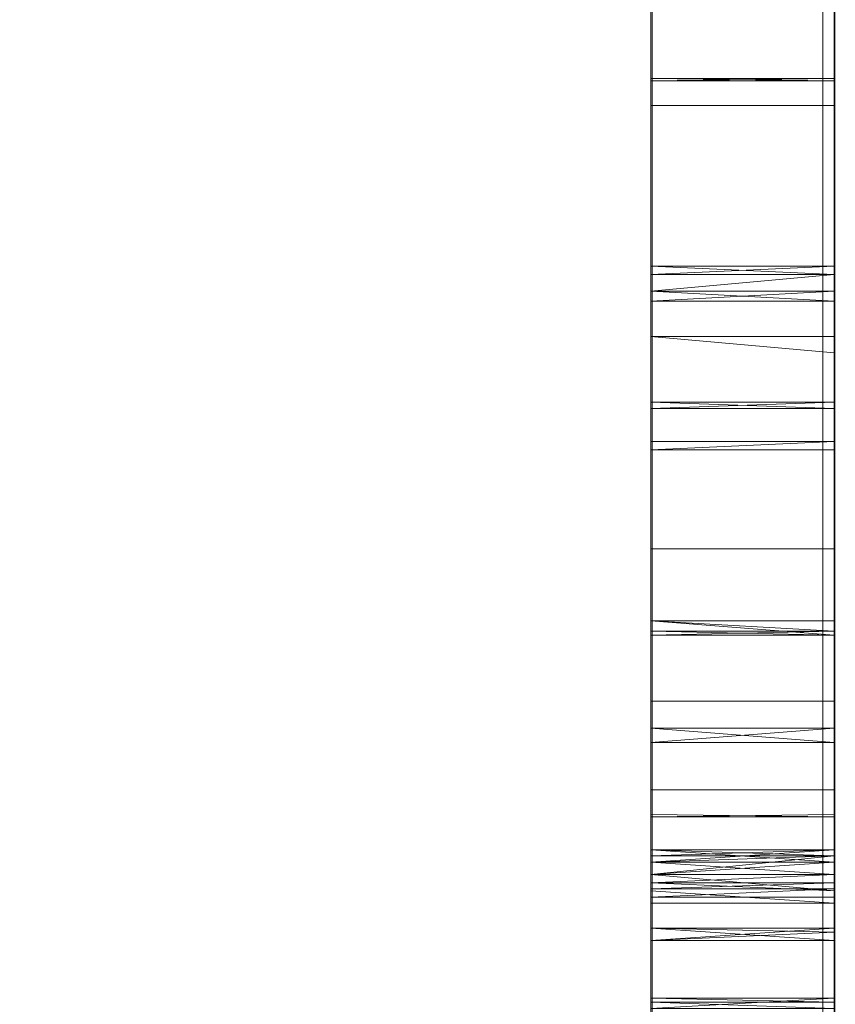
# Model space of a CAD drawing. Units: inches. Extents: x 28 to 264, y 16 to 207.
# Drawn here: x 183 to 183, y 174 to 174 of the extents above; entities that cross this region are included whole.
import ezdxf

# ---------------------------------------------------------------- set-up
doc = ezdxf.new("R2010")
doc.units = ezdxf.units.IN
doc.header["$LTSCALE"] = 6
doc.header["$MEASUREMENT"] = 0
doc.layers.add('DIMS-END', color=7, linetype='Continuous')
doc.layers.add('END VIEW', color=7, linetype='Continuous')
doc.styles.get("Standard").update_dxf_attribs({"font": 'arial.ttf'})
doc.dimstyles.get("Standard").update_dxf_attribs({"dimtxt": 1.3, "dimasz": 1.8, "dimexe": 0.25, "dimexo": 0.25, "dimgap": 0.09, "dimtad": 0, "dimtih": 1, "dimtoh": 1, "dimdec": 4, "dimzin": 0, "dimdsep": 46, "dimlunit": 5, "dimtxsty": 'Standard', "dimcen": 1, "dimadec": 0, "dimazin": 0, "dimtfac": 1, "dimtdec": 4, "dimtofl": 0, "dimtmove": 0, "dimatfit": 3, "dimfxl": 1, "dimfrac": 2, "dimtolj": 1, "dimtzin": 0, "dimarcsym": 0})

# ---------------------------------------------------------------- blocks, each defined once
blk = doc.blocks.new('*D17')
at = {"layer": 'Defpoints', "color": 0, "linetype": 'Continuous', "transparency": 16777216}
for p in [(192.34812, 197.23241), (146.91456, 143.64291), (188.44734, 143.64291)]:
    blk.add_point(p, dxfattribs=at)
at = {"layer": 'DIMS-END', "color": 0, "linetype": 'Continuous', "lineweight": -2, "transparency": 16777216}
for p, q in [((192.09812, 197.23241), (146.66456, 197.23241)), ((146.91456, 195.43241), (146.91456, 176.0386)), ((146.91456, 145.44291), (146.91456, 167.9646)), ((188.19734, 143.64291), (146.66456, 143.64291))]:
    blk.add_line(p, q, dxfattribs=at)
at = {"layer": 'DIMS-END', "color": 0, "linetype": 'Continuous', "transparency": 16777216}
for points in [[(146.61456, 195.43241), (147.21456, 195.43241), (146.91456, 197.23241)], [(146.61456, 145.44291), (147.21456, 145.44291), (146.91456, 143.64291)]]:
    blk.add_solid(points, dxfattribs=at)
at = {"layer": 'DIMS-END', "color": 0, "linetype": 'Continuous', "transparency": 16777216, "insert": (146.91456, 172.0016), "char_height": 1.3, "attachment_point": 5}
blk.add_mtext('\\A1;53 9/16 in\\P [136.1 cm]\\PCASE\\PHEIGHT', dxfattribs=at)
blk = doc.blocks.new('*D145')
at = {"layer": 'Defpoints', "color": 0, "linetype": 'Continuous', "transparency": 16777216}
for p in [(182.83077, 176.95541), (156.9751, 143.64291), (188.44734, 143.64291)]:
    blk.add_point(p, dxfattribs=at)
at = {"layer": 'DIMS-END', "color": 0, "linetype": 'Continuous', "lineweight": -2, "transparency": 16777216}
for p, q in [((182.58077, 176.95541), (156.7251, 176.95541)), ((156.9751, 175.15541), (156.9751, 163.4739)), ((156.9751, 145.44291), (156.9751, 159.43883)), ((188.19734, 143.64291), (156.7251, 143.64291))]:
    blk.add_line(p, q, dxfattribs=at)
at = {"layer": 'DIMS-END', "color": 0, "linetype": 'Continuous', "transparency": 16777216}
for points in [[(156.6751, 175.15541), (157.2751, 175.15541), (156.9751, 176.95541)], [(156.6751, 145.44291), (157.2751, 145.44291), (156.9751, 143.64291)]]:
    blk.add_solid(points, dxfattribs=at)
at = {"layer": 'DIMS-END', "color": 0, "linetype": 'Continuous', "transparency": 16777216, "insert": (156.9751, 161.45637), "char_height": 1.3, "attachment_point": 5}
blk.add_mtext('\\A1;33 5/16 in\\P [84.6 cm]', dxfattribs=at)

msp = doc.modelspace()

# ---------------------------------------------------------------- linework, layer by layer
at = {"layer": 'END VIEW', "lineweight": 9, "elevation": -0.7859, "flags": 128}
for points in [[(192.26207, 197.21916), (192.26207, 195.62652), (182.80631, 177.05079), (182.80631, 149.14391), (226.7863, 149.14391), (233.77533, 156.14638)], [(182.81015, 176.94672), (182.81015, 173.51695)], [(182.80995, 176.22095), (182.7507, 176.22095), (182.80995, 176.22095), (182.7507, 176.22095), (182.80995, 176.22095), (182.7507, 176.22095), (182.81015, 176.22095), (182.75116, 176.22095), (182.75116, 169.58117), (182.81015, 169.58117)], [(182.80995, 174.72122), (182.80995, 171.12334), (182.80995, 174.72521)], [(182.80995, 174.72521), (182.80995, 171.12334), (182.80995, 174.72122)], [(182.7507, 174.72122), (182.7507, 171.12334), (182.7507, 174.72122)], [(182.7507, 174.72122), (182.7507, 171.12334), (182.7507, 174.72122)], [(182.7507, 174.72122), (182.7507, 171.12334), (182.7507, 174.72122)], [(182.80995, 174.72122), (182.80995, 171.12334), (182.80995, 174.72122)], [(182.7507, 174.54748), (182.7507, 173.92243), (182.7507, 174.54748)], [(182.7507, 174.54748), (182.7507, 173.92243), (182.7507, 174.54748)], [(182.80995, 174.54748), (182.80995, 173.92243), (182.80995, 174.54748)], [(182.80995, 174.54748), (182.80995, 173.92243), (182.80995, 174.54748), (182.80995, 173.92243), (182.80995, 174.54748)], [(182.80995, 174.53949), (182.80995, 174.0975), (182.80995, 174.08418), (182.80995, 174.06954), (182.80995, 174.0529), (182.80995, 174.03692), (182.80995, 174.02228), (182.80995, 174.00897), (182.80995, 173.99898), (182.80995, 173.99299), (182.80995, 173.99099), (182.80995, 173.99299), (182.80995, 173.99898), (182.80995, 174.01429), (182.7507, 174.01429), (182.80995, 174.01429), (182.80995, 174.02361), (182.80995, 174.02827), (182.80995, 174.02893), (182.80995, 174.02561), (182.80995, 174.01762), (182.80995, 174.00697), (182.80995, 173.99299), (182.80995, 173.97768), (182.80995, 173.96104), (182.80995, 173.94506), (182.80995, 173.93108), (182.80995, 173.9191), (182.80995, 173.51704)], [(182.7507, 174.45096), (182.7507, 174.00897), (182.7507, 173.99898), (182.7507, 173.99299), (182.7507, 173.99099), (182.7507, 173.99299), (182.7507, 173.99898), (182.7507, 174.00897), (182.7507, 174.02228), (182.7507, 174.03692), (182.7507, 174.0529), (182.7507, 174.06954), (182.7507, 174.08418), (182.7507, 174.0975), (182.7507, 174.53949), (182.7507, 174.0975), (182.7507, 174.08418), (182.7507, 174.06954), (182.7507, 174.0529), (182.7507, 174.03692), (182.7507, 174.02228), (182.7507, 174.00897), (182.7507, 173.99898), (182.7507, 173.99299), (182.7507, 173.99099), (182.7507, 173.99299), (182.7507, 173.99898), (182.7507, 174.00897), (182.7507, 174.45096)], [(182.7507, 174.45096), (182.7507, 174.00897), (182.7507, 173.99898), (182.7507, 173.99299), (182.7507, 173.99099), (182.7507, 173.99299), (182.7507, 173.99898), (182.7507, 174.00897), (182.7507, 174.02228), (182.7507, 174.03692), (182.7507, 174.0529), (182.7507, 174.06954), (182.7507, 174.08418), (182.7507, 174.0975), (182.7507, 174.53949), (182.7507, 174.0975), (182.7507, 174.08418), (182.7507, 174.06954), (182.7507, 174.0529), (182.7507, 174.03692), (182.7507, 174.02228), (182.7507, 174.00897), (182.7507, 173.99898), (182.7507, 173.99299), (182.7507, 173.99099), (182.7507, 173.99299), (182.7507, 173.99898), (182.7507, 174.00897), (182.7507, 174.45096)], [(182.7507, 174.45096), (182.7507, 174.00897), (182.7507, 173.99898), (182.7507, 173.99299), (182.7507, 173.99099), (182.7507, 173.99299), (182.7507, 173.99898), (182.7507, 174.00897), (182.7507, 174.02228), (182.7507, 174.03692), (182.7507, 174.0529), (182.7507, 174.06954), (182.7507, 174.08418), (182.7507, 174.0975), (182.7507, 174.53949), (182.7507, 174.0975), (182.7507, 174.08418), (182.7507, 174.06954), (182.7507, 174.0529), (182.7507, 174.03692), (182.7507, 174.02228), (182.7507, 174.00897), (182.7507, 173.99898), (182.7507, 173.99299), (182.7507, 173.99099), (182.7507, 173.99299), (182.7507, 173.99898), (182.7507, 174.00897), (182.7507, 174.45096)], [(182.80995, 174.45096), (182.80995, 174.00897), (182.80995, 173.99898), (182.80995, 173.99299), (182.80995, 173.99099), (182.80995, 173.99299), (182.80995, 173.99898), (182.80995, 174.00897), (182.80995, 174.02228), (182.80995, 174.03692), (182.80995, 174.0529), (182.80995, 174.06954), (182.80995, 174.08418), (182.80995, 174.0975), (182.80995, 174.53949)], [(182.80995, 174.44564), (182.80995, 174.00897), (182.80995, 173.99898), (182.80995, 173.99299), (182.80995, 173.99099), (182.80995, 173.99299), (182.80995, 173.99898), (182.80995, 174.00897), (182.80995, 174.02228), (182.80995, 174.03692), (182.80995, 174.0529), (182.80995, 174.06954), (182.80995, 174.08418), (182.80995, 174.0975), (182.80995, 174.53949)], [(182.80995, 174.53949), (182.80995, 174.0975), (182.80995, 174.08418), (182.80995, 174.06954), (182.80995, 174.0529), (182.80995, 174.03692), (182.80995, 174.02228), (182.80995, 174.00897), (182.80995, 173.99898), (182.80995, 173.99299), (182.80995, 173.99099), (182.80995, 173.99299), (182.80995, 173.99898), (182.80995, 174.00897), (182.80995, 174.45096)], [(182.80995, 174.44564), (182.80995, 174.00897), (182.80995, 173.99898), (182.80995, 173.99299), (182.80995, 173.99099), (182.80995, 173.99299), (182.80995, 173.99898), (182.80995, 174.00897), (182.80995, 174.02228), (182.80995, 174.03692), (182.80995, 174.0529), (182.80995, 174.06954), (182.80995, 174.08418), (182.80995, 174.0975), (182.80995, 174.53949)], [(182.80995, 174.53949), (182.80995, 174.0975), (182.80995, 174.08418), (182.80995, 174.06954), (182.80995, 174.0529), (182.80995, 174.03692), (182.80995, 174.02228), (182.80995, 174.00897), (182.80995, 173.99898), (182.80995, 173.99299), (182.80995, 173.99099), (182.80995, 173.99299), (182.80995, 173.99898), (182.80995, 174.00897), (182.80995, 174.45096)], [(182.80995, 174.5335), (182.80995, 173.91777), (182.7507, 173.9191), (182.80995, 173.9191), (182.7507, 173.91777), (182.80995, 173.91777), (182.80995, 173.90579), (182.80995, 173.89114), (182.80995, 173.87783), (182.80995, 173.86785), (182.80995, 173.86185), (182.80995, 173.85986), (182.80995, 173.86185), (182.80995, 173.86785), (182.80995, 173.87783), (182.80995, 173.89114), (182.80995, 173.90579), (182.80995, 173.92243), (182.80995, 173.90179), (182.80995, 173.88582), (182.80995, 173.87117), (182.80995, 173.85919), (182.80995, 173.85054), (182.80995, 173.84521), (182.80995, 173.84455), (182.80995, 173.84854), (182.80995, 173.85586), (182.80995, 173.86718), (182.80995, 173.88049), (182.80995, 173.89647), (182.80995, 174.51154)], [(182.7507, 174.51154), (182.7507, 173.89647), (182.7507, 173.88049), (182.7507, 173.86718), (182.7507, 173.85586), (182.7507, 173.84854), (182.7507, 173.84455), (182.7507, 173.84521), (182.7507, 173.85054), (182.7507, 173.85919), (182.7507, 173.87117), (182.7507, 173.88582), (182.7507, 173.90179), (182.7507, 173.91777), (182.7507, 174.5335)], [(182.7507, 174.51154), (182.7507, 173.89647), (182.7507, 173.88049), (182.7507, 173.86718), (182.7507, 173.85586), (182.7507, 173.84854), (182.7507, 173.84455), (182.7507, 173.84521), (182.7507, 173.85054), (182.7507, 173.85919), (182.7507, 173.87117), (182.7507, 173.88582), (182.7507, 173.90179), (182.7507, 173.91777), (182.7507, 174.5335)], [(182.7507, 174.5335), (182.7507, 173.91777), (182.7507, 173.90179), (182.7507, 173.88582), (182.7507, 173.87117), (182.7507, 173.85919), (182.7507, 173.85054), (182.7507, 173.84521), (182.7507, 173.84455), (182.7507, 173.84854), (182.7507, 173.85586), (182.7507, 173.86718), (182.7507, 173.88049), (182.7507, 173.89647), (182.7507, 174.51154)], [(182.7507, 174.51154), (182.7507, 173.89647), (182.7507, 173.88049), (182.7507, 173.86718), (182.7507, 173.85586), (182.7507, 173.84854), (182.7507, 173.84455), (182.7507, 173.84521), (182.7507, 173.85054), (182.7507, 173.85919), (182.7507, 173.87117), (182.7507, 173.88582), (182.7507, 173.90179), (182.7507, 173.91777), (182.7507, 174.5335)], [(182.7507, 174.51154), (182.7507, 173.89647), (182.7507, 173.88049), (182.7507, 173.86718), (182.7507, 173.85586), (182.7507, 173.84854), (182.7507, 173.84455), (182.7507, 173.84521), (182.7507, 173.85054), (182.7507, 173.85919), (182.7507, 173.87117), (182.7507, 173.88582), (182.7507, 173.90179), (182.7507, 173.91777), (182.7507, 174.5335)], [(182.7507, 174.5335), (182.7507, 173.91777), (182.7507, 173.90179), (182.7507, 173.88582), (182.7507, 173.87117), (182.7507, 173.85919), (182.7507, 173.85054), (182.7507, 173.84521), (182.7507, 173.84455), (182.7507, 173.84854), (182.7507, 173.85586), (182.7507, 173.86718), (182.7507, 173.88049), (182.7507, 173.89647), (182.7507, 174.51154)], [(182.80995, 174.5335), (182.80995, 173.91777), (182.80995, 174.5335)], [(182.80995, 174.5335), (182.80995, 173.91777), (182.80995, 173.90179), (182.80995, 173.88582), (182.80995, 173.87117), (182.80995, 173.85919), (182.80995, 173.85054), (182.80995, 173.84521), (182.80995, 173.84455), (182.80995, 173.84854), (182.80995, 173.85586), (182.80995, 173.86718), (182.80995, 173.88049), (182.80995, 173.89647), (182.80995, 174.51154)], [(182.80995, 174.51154), (182.80995, 173.89647), (182.80995, 173.88049), (182.80995, 173.86718), (182.80995, 173.85586), (182.80995, 173.84854), (182.80995, 173.84455), (182.80995, 173.84521), (182.80995, 173.85054), (182.80995, 173.85919), (182.80995, 173.87117), (182.80995, 173.88582), (182.80995, 173.90179), (182.80995, 173.91777), (182.80995, 174.5335)], [(182.80995, 174.5335), (182.80995, 173.91777), (182.80995, 173.90179), (182.80995, 173.88582), (182.80995, 173.87117), (182.80995, 173.85919), (182.80995, 173.85054), (182.80995, 173.84521), (182.80995, 173.84455), (182.80995, 173.84854), (182.80995, 173.85586), (182.80995, 173.86718), (182.80995, 173.88049), (182.80995, 173.89647), (182.80995, 174.51154)], [(182.80995, 174.51154), (182.80995, 173.89647), (182.80995, 173.88049), (182.80995, 173.86718), (182.80995, 173.85586), (182.80995, 173.84854), (182.80995, 173.84455), (182.80995, 173.84521), (182.80995, 173.85054), (182.80995, 173.85919), (182.80995, 173.87117), (182.80995, 173.88582), (182.80995, 173.89647), (182.7507, 173.89647), (182.80995, 173.89647), (182.80995, 173.91777), (182.7507, 173.9191), (182.80995, 173.9191), (182.7507, 173.91777), (182.80995, 173.91777), (182.80995, 173.90579), (182.80995, 173.89114), (182.80995, 173.87783), (182.80995, 173.86785), (182.80995, 173.86185), (182.80995, 173.85986), (182.80995, 173.86185), (182.80995, 173.86785), (182.80995, 173.87783), (182.80995, 173.89114), (182.80995, 173.90579), (182.80995, 173.92243), (182.80995, 173.90179), (182.80995, 173.88582), (182.80995, 173.87117), (182.80995, 173.85919), (182.80995, 173.85054), (182.80995, 173.84521), (182.80995, 173.84455), (182.80995, 173.84854), (182.80995, 173.85586), (182.80995, 173.86718), (182.80995, 173.88049), (182.80995, 173.89647), (182.80995, 174.51154)], [(182.80995, 174.47027), (182.80995, 173.88316), (182.80995, 173.86718), (182.80995, 173.8512), (182.80995, 173.83523), (182.80995, 173.82192), (182.80995, 173.8106), (182.80995, 173.80328), (182.80995, 173.79995), (182.80995, 173.80061), (182.80995, 173.80527), (182.80995, 173.81393), (182.80995, 173.82591), (182.80995, 173.84055), (182.7507, 173.84055), (182.80995, 173.84455), (182.7507, 173.84455), (182.80995, 173.84055), (182.80995, 174.42766)], [(182.80995, 174.47027), (182.80995, 173.88316), (182.80995, 173.86718), (182.80995, 173.8512), (182.80995, 173.83523), (182.80995, 173.82192), (182.80995, 173.8106), (182.80995, 173.80328), (182.80995, 173.79995), (182.80995, 173.80061), (182.80995, 173.80527), (182.80995, 173.81393), (182.80995, 173.82591), (182.80995, 173.84055), (182.7507, 173.84055), (182.80995, 173.83523), (182.80995, 173.83123), (182.80995, 173.82325), (182.80995, 173.81126), (182.80995, 173.79729)], [(182.80995, 174.47027), (182.80995, 173.88316), (182.80995, 173.86718), (182.80995, 173.8512), (182.80995, 173.83523), (182.80995, 173.82192), (182.80995, 173.8106), (182.80995, 173.80328), (182.80995, 173.79995), (182.80995, 173.80061), (182.80995, 173.80527), (182.80995, 173.81393), (182.80995, 173.82591), (182.80995, 173.84055), (182.7507, 173.84055), (182.80995, 173.84055), (182.7507, 173.83789), (182.80995, 173.83789), (182.7507, 173.83589), (182.80995, 173.83589), (182.7507, 173.83323), (182.80995, 173.83323), (182.80995, 173.83123), (182.80995, 173.82325), (182.80995, 173.81126), (182.80995, 173.79729)], [(182.7507, 174.42766), (182.7507, 173.84055), (182.7507, 173.82591), (182.7507, 173.81393), (182.7507, 173.80527), (182.7507, 173.80061), (182.7507, 173.79995), (182.7507, 173.80328), (182.7507, 173.8106), (182.7507, 173.82192), (182.7507, 173.83523), (182.7507, 173.8512), (182.7507, 173.86718), (182.7507, 173.88316), (182.7507, 174.47027)], [(182.7507, 174.42766), (182.7507, 173.84055), (182.7507, 173.82591), (182.7507, 173.81393), (182.7507, 173.80527), (182.7507, 173.80061), (182.7507, 173.79995), (182.7507, 173.80328), (182.7507, 173.8106), (182.7507, 173.82192), (182.7507, 173.83523), (182.7507, 173.8512), (182.7507, 173.86718), (182.7507, 173.88316), (182.7507, 174.47027)], [(182.7507, 174.42766), (182.7507, 173.84055), (182.7507, 173.82591), (182.7507, 173.81393), (182.7507, 173.80527), (182.7507, 173.80061), (182.7507, 173.79995), (182.7507, 173.80328), (182.7507, 173.8106), (182.7507, 173.82192), (182.7507, 173.83523), (182.7507, 173.8512), (182.7507, 173.86718), (182.7507, 173.88316), (182.7507, 174.47027)], [(182.7507, 173.83123), (182.7507, 173.84055), (182.7507, 173.82591), (182.7507, 173.81393), (182.7507, 173.80527), (182.7507, 173.80061), (182.7507, 173.79995), (182.7507, 173.80328), (182.7507, 173.8106), (182.7507, 173.82192), (182.7507, 173.83523), (182.7507, 173.8512), (182.7507, 173.86718), (182.7507, 173.88316), (182.7507, 174.47027)], [(182.7507, 174.47027), (182.7507, 173.88316), (182.7507, 173.86718), (182.7507, 173.8512), (182.7507, 173.83523), (182.7507, 173.82192), (182.7507, 173.8106), (182.7507, 173.80328), (182.7507, 173.79995), (182.7507, 173.80061), (182.7507, 173.80527), (182.7507, 173.81393), (182.7507, 173.82591), (182.7507, 173.84055), (182.80995, 173.84654), (182.7507, 173.84654), (182.80995, 173.84854), (182.7507, 173.84854), (182.80995, 173.84654), (182.7507, 173.84455), (182.80995, 173.84854), (182.7507, 173.84854), (182.80995, 173.84654), (182.7507, 173.84055), (182.7507, 174.42766)], [(182.7507, 174.47027), (182.7507, 173.88316), (182.7507, 173.86718), (182.7507, 173.8512), (182.7507, 173.83523), (182.7507, 173.82192), (182.7507, 173.8106), (182.7507, 173.80328), (182.7507, 173.79995), (182.7507, 173.80061), (182.7507, 173.80527), (182.7507, 173.81393), (182.7507, 173.82591), (182.7507, 173.84055)], [(182.80995, 174.47027), (182.80995, 173.88316), (182.80995, 173.86718), (182.80995, 173.8512), (182.80995, 173.83523), (182.80995, 173.82192), (182.80995, 173.8106), (182.80995, 173.80328), (182.80995, 173.79995), (182.80995, 173.80061), (182.80995, 173.80527), (182.80995, 173.81393), (182.80995, 173.82591), (182.80995, 173.84055), (182.80995, 174.42766)], [(182.80995, 174.47027), (182.80995, 173.88316), (182.80995, 173.86718), (182.80995, 173.8512), (182.80995, 173.83523), (182.80995, 173.82192), (182.80995, 173.8106), (182.80995, 173.80328), (182.80995, 173.79995), (182.80995, 173.80061), (182.80995, 173.80527), (182.80995, 173.81393), (182.80995, 173.82591), (182.80995, 173.84055), (182.80995, 174.42766)], [(182.80995, 174.47027), (182.80995, 173.88316), (182.80995, 173.86718), (182.80995, 173.8512), (182.80995, 173.83523), (182.80995, 173.82192), (182.80995, 173.8106), (182.80995, 173.80328), (182.80995, 173.79995), (182.80995, 173.80061), (182.80995, 173.80527), (182.80995, 173.81393), (182.80995, 173.82591), (182.80995, 173.84055), (182.80995, 174.42766)], [(182.80995, 173.60092), (182.80995, 173.6129), (182.80995, 174.01429), (182.80995, 174.45096)], [(182.7507, 174.42766), (182.7507, 173.84055), (182.80995, 173.84654), (182.7507, 173.84654), (182.80995, 173.84854), (182.7507, 173.84854), (182.80995, 173.84455), (182.7507, 173.84455), (182.7507, 174.42766)], [(182.80995, 173.47644), (182.80995, 173.71608), (182.80995, 173.72406), (182.80995, 173.73538), (182.80995, 173.74936), (182.80995, 173.76533), (182.80995, 173.78198), (182.80995, 173.79729), (182.80995, 173.81126), (182.80995, 173.82325), (182.80995, 173.83123), (182.80995, 173.84055), (182.80995, 174.42766)], [(182.80995, 173.47644), (182.80995, 173.71608), (182.80995, 173.72406), (182.80995, 173.73538), (182.80995, 173.74936), (182.80995, 173.76533), (182.80995, 173.78198), (182.80995, 173.79729), (182.80995, 173.81126), (182.80995, 173.82325), (182.80995, 173.83123), (182.80995, 173.84055), (182.80995, 174.42766)], [(182.80995, 174.36043), (182.80995, 173.82192), (182.7507, 173.81925), (182.7507, 174.36043)], [(182.80995, 174.36043), (182.80995, 173.82325), (182.7507, 173.82325), (182.80995, 173.82192), (182.7507, 173.81925), (182.7507, 173.80461), (182.7507, 173.78797), (182.7507, 173.77199), (182.7507, 173.75668), (182.7507, 173.74403), (182.7507, 173.73405), (182.7507, 173.72806), (182.7507, 173.72606), (182.7507, 173.72806), (182.7507, 173.73405), (182.7507, 173.74403), (182.7507, 173.75668), (182.7507, 174.29853)], [(182.7507, 174.36043), (182.7507, 173.81925), (182.80995, 173.82192), (182.7507, 173.81925), (182.7507, 174.36043)], [(182.7507, 174.36043), (182.7507, 173.81925), (182.7507, 173.80461), (182.7507, 173.78797), (182.7507, 173.77199), (182.7507, 173.75668), (182.7507, 173.74403), (182.7507, 173.73405), (182.7507, 173.72806), (182.7507, 173.72606), (182.7507, 173.72806), (182.7507, 173.73405), (182.7507, 173.74403), (182.7507, 173.75668), (182.7507, 174.29853)], [(182.7507, 174.29853), (182.7507, 173.75668), (182.7507, 173.74403), (182.7507, 173.73405), (182.7507, 173.72806), (182.7507, 173.72606), (182.7507, 173.72806), (182.7507, 173.73405), (182.7507, 173.74403), (182.7507, 173.75668), (182.7507, 173.77199), (182.7507, 173.78797), (182.7507, 173.80461), (182.7507, 173.81925), (182.7507, 174.36043)], [(182.7507, 174.29853), (182.7507, 173.75668), (182.7507, 173.74403), (182.7507, 173.73405), (182.7507, 173.72806), (182.7507, 173.72606), (182.7507, 173.72806), (182.7507, 173.73405), (182.7507, 173.74403), (182.7507, 173.75668), (182.7507, 173.77199), (182.7507, 173.78797), (182.7507, 173.80461), (182.7507, 173.81925), (182.7507, 174.36043)], [(182.80995, 174.29853), (182.80995, 173.75668), (182.80995, 173.74403), (182.80995, 173.73405), (182.80995, 173.72806), (182.80995, 173.72606), (182.80995, 173.72806), (182.80995, 173.73405), (182.80995, 173.74403), (182.80995, 173.75668), (182.80995, 173.77199), (182.80995, 173.78797), (182.80995, 173.80461), (182.80995, 173.81925), (182.80995, 174.36043)], [(182.80995, 174.29853), (182.80995, 173.75668), (182.80995, 173.74403), (182.80995, 173.73405), (182.80995, 173.72806), (182.80995, 173.72606), (182.80995, 173.72806), (182.80995, 173.73405), (182.80995, 173.74403), (182.80995, 173.75668), (182.80995, 173.77199), (182.80995, 173.78797), (182.80995, 173.80461), (182.80995, 173.81925), (182.80995, 174.36043)], [(182.80995, 174.29853), (182.80995, 173.75668), (182.80995, 173.74403), (182.80995, 173.73405), (182.80995, 173.72806), (182.80995, 173.72606), (182.80995, 173.72806), (182.80995, 173.73405), (182.80995, 173.74403), (182.80995, 173.75668), (182.80995, 173.77199), (182.80995, 173.78797), (182.80995, 173.80461), (182.80995, 173.81925), (182.80995, 174.36043)], [(182.80995, 174.36043), (182.80995, 173.81925), (182.80995, 173.80461), (182.80995, 173.78797), (182.80995, 173.77199), (182.80995, 173.75668), (182.80995, 173.74403), (182.80995, 173.73405), (182.80995, 173.72806), (182.80995, 173.72606), (182.80995, 173.72806), (182.80995, 173.73405), (182.80995, 173.74403), (182.80995, 173.75668), (182.80995, 174.29853)], [(182.7507, 174.22664), (182.7507, 173.84654), (182.7507, 173.83789), (182.7507, 173.8339), (182.7507, 173.83789), (182.7507, 173.84654), (182.7507, 173.85786), (182.7507, 173.87184), (182.7507, 173.88782), (182.7507, 173.90379), (182.7507, 173.91977), (182.7507, 173.93375), (182.7507, 173.94573), (182.7507, 174.32582)], [(182.7507, 174.22664), (182.7507, 173.84654), (182.7507, 173.83789), (182.7507, 173.8339), (182.7507, 173.83789), (182.7507, 173.84654), (182.7507, 173.85786), (182.7507, 173.87184), (182.7507, 173.88782), (182.7507, 173.90379), (182.7507, 173.91977), (182.7507, 173.93375), (182.7507, 173.94573), (182.7507, 174.32582)], [(182.7507, 174.22664), (182.7507, 173.84654), (182.7507, 173.83789), (182.7507, 173.8339), (182.7507, 173.83789), (182.7507, 173.84654), (182.7507, 173.85786), (182.7507, 173.87184), (182.7507, 173.88782), (182.7507, 173.90379), (182.7507, 173.91977), (182.7507, 173.93375), (182.7507, 173.94573), (182.7507, 174.32582)], [(182.7507, 174.32582), (182.7507, 173.94573), (182.7507, 173.93375), (182.7507, 173.91977), (182.7507, 173.90379), (182.7507, 173.88782), (182.7507, 173.87184), (182.7507, 173.85786), (182.7507, 173.84654), (182.7507, 173.83789), (182.7507, 173.8339), (182.7507, 173.83789), (182.7507, 173.84654), (182.7507, 174.22664)], [(182.7507, 174.32582), (182.7507, 173.94573), (182.7507, 173.93375), (182.7507, 173.91977), (182.7507, 173.90379), (182.7507, 173.88782), (182.7507, 173.87184), (182.7507, 173.85786), (182.7507, 173.84654), (182.7507, 173.83789), (182.7507, 173.8339), (182.7507, 173.83789), (182.7507, 173.84654), (182.7507, 174.22664)], [(182.7507, 174.32582), (182.7507, 173.94573), (182.7507, 173.93375), (182.7507, 173.91977), (182.7507, 173.90379), (182.7507, 173.88782), (182.7507, 173.87184), (182.7507, 173.85786), (182.7507, 173.84654), (182.7507, 173.83789), (182.7507, 173.8339), (182.7507, 173.83789), (182.7507, 173.84654), (182.7507, 174.22664)], [(182.80995, 174.22664), (182.80995, 173.84654), (182.80995, 173.83789), (182.80995, 173.8339), (182.80995, 173.83789), (182.80995, 173.84654), (182.80995, 173.85786), (182.80995, 173.87184), (182.80995, 173.88782), (182.80995, 173.90379), (182.80995, 173.91977), (182.80995, 173.93375), (182.80995, 173.94573), (182.80995, 174.32582)], [(182.80995, 174.32582), (182.80995, 173.94573), (182.80995, 173.93375), (182.80995, 173.91977), (182.80995, 173.90379), (182.80995, 173.88782), (182.80995, 173.87184), (182.80995, 173.85786), (182.80995, 173.84654), (182.80995, 173.83789), (182.80995, 173.8339), (182.80995, 173.83789), (182.80995, 173.84654), (182.80995, 174.22664)], [(182.80995, 174.22664), (182.80995, 173.84654), (182.80995, 173.83789), (182.80995, 173.8339), (182.80995, 173.83789), (182.80995, 173.84654), (182.80995, 173.85786), (182.80995, 173.87184), (182.80995, 173.88782), (182.80995, 173.90379), (182.80995, 173.91977), (182.80995, 173.93375), (182.80995, 173.94573), (182.80995, 174.32582)], [(182.80995, 174.32582), (182.80995, 173.94573), (182.80995, 173.93375), (182.80995, 173.91977), (182.80995, 173.90379), (182.80995, 173.88782), (182.80995, 173.87184), (182.80995, 173.85786), (182.80995, 173.84654), (182.80995, 173.83789), (182.80995, 173.8339), (182.80995, 173.83789), (182.80995, 173.84654), (182.80995, 174.22664)], [(182.80995, 174.22664), (182.80995, 173.84654), (182.80995, 173.83789), (182.80995, 173.8339), (182.80995, 173.83789), (182.80995, 173.84654), (182.80995, 173.85786), (182.80995, 173.87184), (182.80995, 173.88782), (182.80995, 173.90379), (182.80995, 173.91977), (182.80995, 173.93375), (182.80995, 173.94573), (182.80995, 174.32582)], [(182.80995, 174.32582), (182.80995, 173.94573), (182.80995, 173.93375), (182.80995, 173.91977), (182.80995, 173.90379), (182.80995, 173.88782), (182.80995, 173.87184), (182.80995, 173.85786), (182.80995, 173.84654), (182.80995, 173.83789), (182.80995, 173.8339), (182.80995, 173.83789), (182.80995, 173.84654), (182.80995, 174.22664)], [(182.7507, 174.29853), (182.7507, 173.75668)], [(182.7507, 174.29853), (182.7507, 173.75668)], [(182.80995, 173.75668), (182.80995, 174.29853)], [(182.80995, 173.75668), (182.80995, 174.29853)], [(182.80995, 174.20733), (182.80995, 173.72872), (182.80995, 173.71474), (182.80995, 173.69943), (182.80995, 173.68279), (182.80995, 173.66682), (182.80995, 173.65217), (182.80995, 173.64019), (182.80995, 173.63154), (182.80995, 173.62688), (182.80995, 173.62621), (182.80995, 173.62954), (182.80995, 173.63686), (182.80995, 173.64818), (182.7507, 173.64818), (182.80995, 173.64818), (182.80995, 174.12679)], [(182.80995, 174.20733), (182.80995, 173.72872), (182.80995, 173.71474), (182.80995, 173.69943), (182.80995, 173.68279), (182.80995, 173.66682), (182.80995, 173.65217), (182.80995, 173.64019), (182.80995, 173.63154), (182.80995, 173.62688), (182.80995, 173.62621), (182.80995, 173.62954), (182.80995, 173.63686), (182.80995, 173.64818), (182.7507, 173.64818), (182.80995, 173.64818), (182.80995, 174.12679)], [(182.80995, 174.20733), (182.80995, 173.72872), (182.80995, 173.71474), (182.80995, 173.69943), (182.80995, 173.68279), (182.80995, 173.66682), (182.80995, 173.65217), (182.80995, 173.64019), (182.80995, 173.63154), (182.80995, 173.62688), (182.80995, 173.62621), (182.80995, 173.62954), (182.80995, 173.63686), (182.80995, 173.64818), (182.7507, 173.64818), (182.80995, 173.64818), (182.80995, 174.12679)], [(182.7507, 174.12679), (182.7507, 173.64818), (182.7507, 173.63686), (182.7507, 173.62954), (182.7507, 173.62621), (182.7507, 173.62688), (182.7507, 173.63154), (182.7507, 173.64019), (182.7507, 173.65217), (182.7507, 173.66682), (182.7507, 173.68279), (182.7507, 173.69943), (182.7507, 173.71474), (182.7507, 173.72872), (182.7507, 174.20733)], [(182.7507, 174.12679), (182.7507, 173.64818), (182.7507, 173.63686), (182.7507, 173.62954), (182.7507, 173.62621), (182.7507, 173.62688), (182.7507, 173.63154), (182.7507, 173.64019), (182.7507, 173.65217), (182.7507, 173.66682), (182.7507, 173.68279), (182.7507, 173.69943), (182.7507, 173.71474), (182.7507, 173.72872), (182.7507, 174.20733)], [(182.7507, 174.12679), (182.7507, 173.64818), (182.7507, 173.63686), (182.7507, 173.62954), (182.7507, 173.62621), (182.7507, 173.62688), (182.7507, 173.63154), (182.7507, 173.64019), (182.7507, 173.65217), (182.7507, 173.66682), (182.7507, 173.68279), (182.7507, 173.69943), (182.7507, 173.71474), (182.7507, 173.72872), (182.7507, 174.20733)], [(182.7507, 174.20733), (182.7507, 173.72872), (182.7507, 173.71474), (182.7507, 173.69943), (182.7507, 173.68279), (182.7507, 173.66682), (182.7507, 173.65217), (182.7507, 173.64019), (182.7507, 173.63154), (182.7507, 173.62688), (182.7507, 173.62621), (182.7507, 173.62954), (182.7507, 173.63686), (182.7507, 173.64818), (182.7507, 174.12679)], [(182.7507, 174.20733), (182.7507, 173.72872), (182.7507, 173.71474), (182.7507, 173.69943), (182.7507, 173.68279), (182.7507, 173.66682), (182.7507, 173.65217), (182.7507, 173.64019), (182.7507, 173.63154), (182.7507, 173.62688), (182.7507, 173.62621), (182.7507, 173.62954), (182.7507, 173.63686), (182.7507, 173.64818), (182.7507, 174.12679)], [(182.7507, 174.20733), (182.7507, 173.72872), (182.7507, 173.71474), (182.7507, 173.69943), (182.7507, 173.68279), (182.7507, 173.66682), (182.7507, 173.65217), (182.7507, 173.64019), (182.7507, 173.63154), (182.7507, 173.62688), (182.7507, 173.62621), (182.7507, 173.62954), (182.7507, 173.63686), (182.7507, 173.64818), (182.7507, 174.12679)], [(182.80995, 174.12679), (182.80995, 173.64818), (182.80995, 173.63686), (182.80995, 173.62954), (182.80995, 173.62621), (182.80995, 173.62688), (182.80995, 173.63154), (182.80995, 173.64019), (182.80995, 173.65217), (182.80995, 173.66682), (182.80995, 173.68279), (182.80995, 173.69943), (182.80995, 173.71474), (182.80995, 173.72872), (182.80995, 174.20733)], [(182.80995, 174.12679), (182.80995, 173.64818), (182.80995, 173.63686), (182.80995, 173.62954), (182.80995, 173.62621), (182.80995, 173.62688), (182.80995, 173.63154), (182.80995, 173.64019), (182.80995, 173.65217), (182.80995, 173.66682), (182.80995, 173.68279), (182.80995, 173.69943), (182.80995, 173.71474), (182.80995, 173.72872), (182.80995, 174.20733)], [(182.80995, 174.20733), (182.80995, 173.72872), (182.80995, 173.71474), (182.80995, 173.69943), (182.80995, 173.68279), (182.80995, 173.66682), (182.80995, 173.65217), (182.80995, 173.64019), (182.80995, 173.63154), (182.80995, 173.62688), (182.80995, 173.62621), (182.80995, 173.62954), (182.80995, 173.63686), (182.80995, 173.64818), (182.80995, 174.12679)], [(182.80995, 174.0975), (182.7507, 174.0975), (182.80995, 174.09683), (182.7507, 174.09683), (182.80995, 174.0975), (182.7507, 174.0975), (182.80995, 174.09683), (182.7507, 174.09683), (182.80995, 174.0975), (182.7507, 174.0975), (182.80995, 174.0975), (182.7507, 174.09683), (182.80995, 174.09683)], [(182.80995, 173.66815), (182.80995, 173.98034), (182.80995, 173.99033), (182.80995, 174.00297), (182.80995, 174.01828), (182.80995, 174.03426), (182.80995, 174.0509), (182.80995, 174.06555), (182.80995, 174.07886), (182.80995, 174.08884), (182.80995, 174.09483), (182.80995, 174.09683), (182.80995, 174.09483), (182.80995, 174.08884), (182.7507, 174.08884), (182.80995, 174.08884), (182.7507, 174.08884), (182.7507, 173.77598)], [(182.7507, 173.66815), (182.7507, 173.98034), (182.7507, 173.99033), (182.7507, 174.00297), (182.7507, 174.01828), (182.7507, 174.03426), (182.7507, 174.0509), (182.7507, 174.06555), (182.7507, 174.07886), (182.7507, 174.08884), (182.7507, 174.09483), (182.7507, 174.09683), (182.7507, 174.09483), (182.7507, 174.08884), (182.80995, 174.08884), (182.80995, 174.09483), (182.80995, 174.09683), (182.80995, 174.09483), (182.80995, 174.08884), (182.80995, 174.07886), (182.80995, 174.06555), (182.80995, 174.0509), (182.80995, 174.03426), (182.80995, 174.01828), (182.80995, 174.00297), (182.80995, 173.99033), (182.80995, 173.98034), (182.80995, 173.66815)], [(182.80995, 173.66815), (182.80995, 173.98034), (182.80995, 173.99033), (182.80995, 174.00297), (182.80995, 174.01828), (182.80995, 174.03426), (182.80995, 174.0509), (182.80995, 174.06555), (182.80995, 174.07886), (182.80995, 174.08884), (182.80995, 174.09483), (182.80995, 174.09683), (182.80995, 174.09483), (182.80995, 174.08884), (182.7507, 174.08884), (182.80995, 174.08884), (182.7507, 174.08884), (182.7507, 173.77598)], [(182.7507, 173.66815), (182.7507, 173.98034), (182.7507, 173.99033), (182.7507, 174.00297), (182.7507, 174.01828), (182.7507, 174.03426), (182.7507, 174.0509), (182.7507, 174.06555), (182.7507, 174.07886), (182.7507, 174.08884), (182.7507, 174.09483), (182.7507, 174.09683), (182.7507, 174.09483), (182.7507, 174.08884), (182.80995, 174.08884), (182.80995, 173.77598)], [(182.80995, 173.98034), (182.7507, 173.98034), (182.7507, 173.99033), (182.7507, 174.00297), (182.7507, 174.01828), (182.7507, 174.03426), (182.7507, 174.0509), (182.7507, 174.06555), (182.7507, 174.07886), (182.7507, 174.08884), (182.7507, 174.09483), (182.7507, 174.09683), (182.7507, 174.09483), (182.7507, 174.08884), (182.7507, 173.77598)], [(182.80995, 173.77598), (182.80995, 174.08884), (182.80995, 174.09483), (182.80995, 174.09683), (182.80995, 174.09483), (182.80995, 174.08884), (182.80995, 174.07886), (182.80995, 174.06555), (182.80995, 174.0509), (182.80995, 174.03426), (182.80995, 174.01828), (182.80995, 174.00297), (182.80995, 173.99033), (182.80995, 173.97768), (182.7507, 173.97768), (182.80995, 173.98034), (182.80995, 173.66815)], [(182.80995, 173.77598), (182.80995, 174.08884), (182.80995, 174.09483), (182.80995, 174.09683), (182.80995, 174.09483), (182.80995, 174.08884), (182.80995, 174.07886), (182.80995, 174.06555), (182.80995, 174.0509), (182.80995, 174.03426), (182.80995, 174.01828), (182.80995, 174.00297), (182.80995, 173.99033), (182.80995, 173.98034), (182.7507, 173.97768), (182.80995, 173.97768), (182.80995, 173.99033), (182.80995, 174.00297), (182.80995, 174.01828), (182.80995, 174.03426), (182.80995, 174.0509), (182.80995, 174.06555), (182.80995, 174.07886), (182.80995, 174.08884), (182.80995, 174.09483), (182.80995, 174.09683), (182.80995, 174.09483), (182.80995, 174.08884), (182.80995, 173.77598)], [(182.80995, 173.66815), (182.80995, 173.98034), (182.7507, 173.98034), (182.7507, 173.99033), (182.7507, 174.00297), (182.7507, 174.01828), (182.7507, 174.03426), (182.7507, 174.0509), (182.7507, 174.06555), (182.7507, 174.07886), (182.7507, 174.08884), (182.7507, 174.09483), (182.7507, 174.09683), (182.7507, 174.09483), (182.7507, 174.08884), (182.7507, 173.77598)], [(182.7507, 173.77598), (182.7507, 174.08884), (182.7507, 174.09483), (182.7507, 174.09683), (182.7507, 174.09483), (182.7507, 174.08884), (182.7507, 174.07886), (182.7507, 174.06555), (182.7507, 174.0509), (182.7507, 174.03426), (182.7507, 174.01828), (182.7507, 174.00297), (182.7507, 173.99033), (182.7507, 173.98034), (182.80995, 173.98034), (182.7507, 173.97768), (182.80995, 173.97768)], [(182.7507, 173.66815), (182.7507, 173.98034), (182.7507, 173.99033), (182.7507, 174.00297), (182.7507, 174.01828), (182.7507, 174.03426), (182.7507, 174.0509), (182.7507, 174.06555), (182.7507, 174.07886), (182.7507, 174.08884), (182.7507, 174.09483), (182.7507, 174.09683), (182.7507, 174.09483), (182.7507, 174.08884), (182.80995, 174.08884), (182.7507, 174.08884), (182.7507, 173.77598)], [(182.80995, 173.77598), (182.80995, 174.08884), (182.7507, 174.08884), (182.80995, 174.08884), (182.80995, 173.77598)], [(182.80995, 174.02561), (182.7507, 174.02561), (182.80995, 174.02561), (182.7507, 174.02561), (182.80995, 174.02561), (182.7507, 174.02893), (182.80995, 174.02893), (182.7507, 174.02561), (182.80995, 174.02561), (182.7507, 174.02893), (182.80995, 174.02893), (182.7507, 174.02893), (182.80995, 174.03426), (182.7507, 174.03426), (182.80995, 174.03426), (182.7507, 174.03692), (182.80995, 174.03692), (182.7507, 174.03426), (182.80995, 174.03426), (182.7507, 174.03692), (182.80995, 174.03692), (182.7507, 174.03426), (182.80995, 174.03426), (182.7507, 174.03692), (182.80995, 174.03692)], [(182.7507, 173.51695), (182.7507, 173.9191), (182.7507, 173.93108), (182.7507, 173.94506), (182.7507, 173.96104), (182.7507, 173.97768), (182.7507, 173.99299), (182.7507, 174.00697), (182.7507, 174.01762), (182.7507, 174.02561), (182.7507, 174.02893), (182.7507, 174.02827), (182.7507, 174.02361), (182.7507, 174.01429), (182.7507, 173.6129), (182.7507, 173.60092)], [(182.7507, 173.51704), (182.7507, 173.9191), (182.7507, 173.93108), (182.7507, 173.94506), (182.7507, 173.96104), (182.7507, 173.97768), (182.7507, 173.99299), (182.7507, 174.00697), (182.7507, 174.01762), (182.7507, 174.02561), (182.7507, 174.02893), (182.7507, 174.02827), (182.7507, 174.02361), (182.7507, 174.01429), (182.7507, 173.6129), (182.7507, 173.60092)], [(182.7507, 173.51704), (182.7507, 173.9191), (182.7507, 173.93108), (182.7507, 173.94506), (182.7507, 173.96104), (182.7507, 173.97768), (182.7507, 173.99299), (182.7507, 174.00697), (182.7507, 174.01762), (182.7507, 174.02561), (182.7507, 174.02893), (182.7507, 174.02827), (182.7507, 174.02361), (182.7507, 174.01429), (182.7507, 173.6129), (182.7507, 173.60092)], [(182.7507, 173.51704), (182.7507, 173.9191), (182.7507, 173.93108), (182.7507, 173.94506), (182.7507, 173.96104), (182.7507, 173.97768), (182.7507, 173.99299), (182.7507, 174.00697), (182.7507, 174.01762), (182.7507, 174.02561), (182.7507, 174.02893), (182.7507, 174.02827), (182.7507, 174.02361), (182.7507, 174.01429), (182.80995, 174.00897), (182.7507, 174.01429), (182.7507, 174.02361), (182.7507, 174.02827), (182.7507, 174.02893), (182.7507, 174.02561), (182.7507, 174.01762), (182.7507, 174.00697), (182.7507, 173.99299), (182.7507, 173.97768), (182.7507, 173.96104), (182.7507, 173.94506), (182.7507, 173.93108), (182.7507, 173.9191), (182.7507, 173.51704)], [(182.80995, 173.51704), (182.80995, 173.9191), (182.80995, 173.93108), (182.80995, 173.94506), (182.80995, 173.96104), (182.80995, 173.97768), (182.80995, 173.99299), (182.80995, 174.00697), (182.80995, 174.01762), (182.80995, 174.02561), (182.80995, 174.02893), (182.80995, 174.02827), (182.80995, 174.02361), (182.80995, 174.01429), (182.7507, 174.01429), (182.80995, 174.00897), (182.7507, 174.01429), (182.7507, 174.02361), (182.7507, 174.02827), (182.7507, 174.02893), (182.7507, 174.02561), (182.7507, 174.01762), (182.7507, 174.00697), (182.7507, 173.99299), (182.7507, 173.97768), (182.7507, 173.96104), (182.7507, 173.94506), (182.7507, 173.93108), (182.7507, 173.9191), (182.7507, 173.51704)], [(182.7507, 173.60092), (182.7507, 173.6129), (182.7507, 174.01429), (182.80995, 174.00897), (182.7507, 174.01429), (182.80995, 174.01429), (182.80995, 174.02361), (182.80995, 174.02827), (182.80995, 174.02893), (182.80995, 174.02561), (182.80995, 174.01762), (182.80995, 174.00697), (182.80995, 173.99299), (182.80995, 173.97768), (182.80995, 173.96104), (182.80995, 173.94506), (182.80995, 173.93108), (182.80995, 173.9191), (182.80995, 173.51704)], [(182.80995, 173.60092), (182.80995, 173.6129), (182.80995, 174.01429), (182.80995, 174.02361), (182.80995, 174.02827), (182.80995, 174.02893), (182.80995, 174.02561), (182.80995, 174.01762), (182.80995, 174.00697), (182.80995, 173.99299), (182.80995, 173.97768), (182.80995, 173.96104), (182.80995, 173.94506), (182.80995, 173.93108), (182.80995, 173.9191), (182.80995, 173.51704)], [(182.80995, 173.60092), (182.80995, 173.6129), (182.80995, 174.01429), (182.80995, 174.02361), (182.80995, 174.02827), (182.80995, 174.02893), (182.80995, 174.02561), (182.80995, 174.01762), (182.80995, 174.00697), (182.80995, 173.99299), (182.80995, 173.97768), (182.80995, 173.96104), (182.80995, 173.94506), (182.80995, 173.93108), (182.80995, 173.9191), (182.80995, 173.51704)], [(182.80995, 173.51704), (182.80995, 173.92243), (182.80995, 173.90579), (182.80995, 173.89114), (182.80995, 173.87783), (182.80995, 173.86785), (182.80995, 173.86185), (182.80995, 173.85986), (182.80995, 173.86185), (182.80995, 173.86785), (182.80995, 173.87783), (182.80995, 173.89114), (182.80995, 173.90579), (182.80995, 173.92243), (182.80995, 173.93108), (182.80995, 173.94506), (182.80995, 173.96104), (182.80995, 173.97768), (182.80995, 173.99299), (182.80995, 174.00697), (182.80995, 174.01762), (182.80995, 174.02561), (182.80995, 174.02893), (182.80995, 174.02827), (182.80995, 174.02361), (182.80995, 174.01429), (182.80995, 173.6129)], [(182.80995, 174.00897), (182.7507, 174.01429), (182.7507, 173.6129), (182.7507, 173.60092)], [(182.7507, 173.60092), (182.7507, 173.6129), (182.7507, 174.01429), (182.80995, 174.00897), (182.80995, 173.6129), (182.80995, 173.60092)], [(182.80995, 173.60092), (182.80995, 173.6129), (182.80995, 174.01429)], [(182.80995, 173.99099), (182.7507, 173.99099), (182.80995, 173.99299), (182.7507, 173.99299), (182.80995, 173.99099), (182.7507, 173.99099), (182.80995, 173.99299), (182.7507, 173.99299), (182.80995, 173.99099), (182.7507, 173.99099), (182.80995, 173.99299), (182.7507, 173.99299), (182.80995, 173.99299)], [(182.7507, 173.66815), (182.7507, 173.98034), (182.80995, 173.98034), (182.80995, 173.66815)], [(182.7507, 173.66815), (182.7507, 173.98034), (182.80995, 173.98034), (182.7507, 173.98034), (182.7507, 173.66815)], [(182.80995, 173.88316), (182.7507, 173.88316), (182.80995, 173.88316), (182.7507, 173.88782), (182.80995, 173.88782), (182.7507, 173.88316), (182.80995, 173.88316), (182.7507, 173.88782), (182.80995, 173.88782), (182.7507, 173.88316), (182.80995, 173.88316), (182.7507, 173.88782), (182.80995, 173.88782)], [(182.7507, 173.86785), (182.80995, 173.86785), (182.7507, 173.86785), (182.80995, 173.86785)], [(182.80995, 173.85986), (182.7507, 173.85919), (182.80995, 173.85919), (182.7507, 173.85986), (182.80995, 173.85919), (182.7507, 173.85919), (182.80995, 173.85919), (182.7507, 173.85919), (182.80995, 173.85919), (182.7507, 173.85986)], [(182.80995, 173.79729), (182.80995, 173.81126), (182.80995, 173.82325), (182.80995, 173.83123), (182.80995, 173.83523), (182.7507, 173.83789), (182.80995, 173.83789), (182.7507, 173.83589), (182.80995, 173.83589), (182.7507, 173.83323), (182.80995, 173.83323), (182.7507, 173.83323), (182.80995, 173.83589), (182.7507, 173.83589), (182.80995, 173.83789), (182.7507, 173.83789), (182.80995, 173.83523), (182.80995, 173.83123), (182.80995, 173.82325), (182.80995, 173.81126), (182.80995, 173.79729)], [(182.7507, 173.59226), (182.7507, 173.83123), (182.80995, 173.83123), (182.7507, 173.83523), (182.7507, 173.83123), (182.7507, 173.82325), (182.7507, 173.81126), (182.7507, 173.79729), (182.7507, 173.78198), (182.7507, 173.76533), (182.7507, 173.74936), (182.7507, 173.73538), (182.7507, 173.72406), (182.7507, 173.71608), (182.7507, 173.47644)], [(182.7507, 173.79729), (182.7507, 173.81126), (182.7507, 173.82325), (182.7507, 173.83123), (182.7507, 173.83523), (182.7507, 173.83123), (182.80995, 173.83123), (182.7507, 173.83523), (182.7507, 173.83123), (182.7507, 173.82325), (182.7507, 173.81126), (182.7507, 173.79729)], [(182.7507, 173.79729), (182.7507, 173.81126), (182.7507, 173.82325), (182.7507, 173.83123), (182.7507, 173.83523), (182.7507, 173.83123), (182.80995, 173.83123), (182.7507, 173.83523), (182.7507, 173.83123), (182.7507, 173.82325), (182.7507, 173.81126), (182.7507, 173.79729)], [(182.80995, 173.59226), (182.80995, 173.83123), (182.80995, 173.83523), (182.80995, 173.83123), (182.80995, 173.59226)], [(182.80995, 173.59226), (182.80995, 173.83123), (182.80995, 173.83523), (182.80995, 173.83123), (182.80995, 173.59226)], [(182.80995, 173.59226), (182.80995, 173.83123), (182.80995, 173.83523), (182.80995, 173.83123), (182.80995, 173.59226)], [(182.7507, 173.59226), (182.7507, 173.83123), (182.7507, 173.59226)], [(182.7507, 173.59226), (182.7507, 173.83123), (182.7507, 173.59226)], [(182.7507, 173.78797), (182.7507, 173.80461), (182.7507, 173.81925), (182.80995, 173.82192), (182.7507, 173.82325), (182.80995, 173.82325), (182.7507, 173.81925), (182.80995, 173.81925), (182.80995, 173.80461), (182.80995, 173.78797)], [(182.7507, 173.78797), (182.7507, 173.80461), (182.7507, 173.81925), (182.80995, 173.81925), (182.7507, 173.81925), (182.80995, 173.82325), (182.7507, 173.82325), (182.80995, 173.81925), (182.7507, 173.81925), (182.80995, 173.81925), (182.80995, 173.80461), (182.80995, 173.78797)], [(182.80995, 173.80061), (182.7507, 173.80061), (182.80995, 173.80061), (182.7507, 173.79729), (182.80995, 173.79729), (182.7507, 173.79928), (182.80995, 173.79928), (182.7507, 173.80061), (182.80995, 173.80061), (182.7507, 173.79729), (182.80995, 173.79729), (182.7507, 173.79928), (182.80995, 173.79928), (182.7507, 173.80061), (182.80995, 173.80061), (182.7507, 173.79729), (182.80995, 173.79729), (182.7507, 173.79928), (182.80995, 173.79928)]]:
    msp.add_lwpolyline(points, dxfattribs=at)
for points in [[(182.7507, 174.54748), (182.7507, 174.56346), (182.7507, 174.5781), (182.7507, 174.59142), (182.7507, 174.6014), (182.7507, 174.60739), (182.7507, 174.60939), (182.7507, 174.60739), (182.7507, 174.6014), (182.7507, 174.59142), (182.7507, 174.5781), (182.7507, 174.56346), (182.7507, 174.54748), (182.7507, 173.92243)], [(182.80995, 173.94573), (182.7507, 173.94573), (182.80995, 173.94573), (182.7507, 173.94573), (182.80995, 173.94573), (182.7507, 173.94573)], [(182.7507, 173.92243), (182.80995, 173.9191), (182.7507, 173.9191), (182.80995, 173.9191), (182.7507, 173.91777), (182.80995, 173.91777), (182.7507, 173.92243), (182.7507, 173.90579), (182.7507, 173.89114), (182.7507, 173.87783), (182.7507, 173.86785), (182.7507, 173.86185), (182.7507, 173.85986), (182.7507, 173.86185), (182.7507, 173.86785), (182.7507, 173.87783), (182.7507, 173.89114), (182.7507, 173.90579), (182.7507, 173.92243), (182.80995, 173.92243), (182.7507, 173.92243), (182.7507, 173.90579), (182.7507, 173.89114), (182.7507, 173.87783), (182.7507, 173.86785), (182.7507, 173.86185), (182.7507, 173.85986), (182.7507, 173.86185), (182.7507, 173.86785), (182.7507, 173.87783), (182.7507, 173.89114), (182.7507, 173.90579), (182.7507, 173.92243), (182.80995, 173.92243), (182.7507, 173.92243), (182.7507, 173.90579), (182.7507, 173.89114), (182.7507, 173.87783), (182.7507, 173.86785), (182.7507, 173.86185), (182.7507, 173.85986), (182.7507, 173.86185), (182.7507, 173.86785), (182.7507, 173.87783), (182.7507, 173.89114), (182.7507, 173.90579)], [(182.80995, 173.89647), (182.7507, 173.89647), (182.80995, 173.89647), (182.7507, 173.89647)], [(182.7507, 173.83123), (182.7507, 173.59226), (182.7507, 173.58361), (182.7507, 173.57229), (182.7507, 173.55831), (182.7507, 173.54234), (182.7507, 173.52636), (182.7507, 173.51039), (182.7507, 173.49641), (182.7507, 173.48443), (182.7507, 173.47644), (182.7507, 173.47244), (182.7507, 173.47644), (182.7507, 173.71608), (182.7507, 173.72406), (182.7507, 173.73538), (182.7507, 173.74936), (182.7507, 173.76533), (182.7507, 173.78198), (182.7507, 173.79729), (182.7507, 173.81126), (182.7507, 173.82325)]]:
    msp.add_lwpolyline(points, close=True, dxfattribs=at)

# ---------------------------------------------------------------- dimensions: what is measured, and where the dimension line sits
at = {"layer": 'DIMS-END', "linetype": 'Continuous'}
dim = msp.add_linear_dim(base=(146.91456, 143.64291, -0.7859), p1=(192.34812, 197.23241, -0.7859), p2=(188.44734, 143.64291, -0.7859), angle=90, text='<>\\PCASE\\PHEIGHT', dimstyle='Standard', override={"dimpost": ' in\\X'}, dxfattribs=at)
dim.commit()
dim.dimension.update_dxf_attribs({"geometry": '*D17', "text_midpoint": (146.91456, 172.0016, -0.7859), "dimtype": 160})
dim = msp.add_linear_dim(base=(156.9751, 143.64291, -0.7859), p1=(182.83077, 176.95541, -0.7859), p2=(188.44734, 143.64291, -0.7859), angle=90, dimstyle='Standard', override={"dimpost": ' in\\X'}, dxfattribs=at)
dim.commit()
dim.dimension.update_dxf_attribs({"geometry": '*D145', "text_midpoint": (156.9751, 161.45637, -0.7859), "dimtype": 160})

doc.saveas('drawing.dxf')
